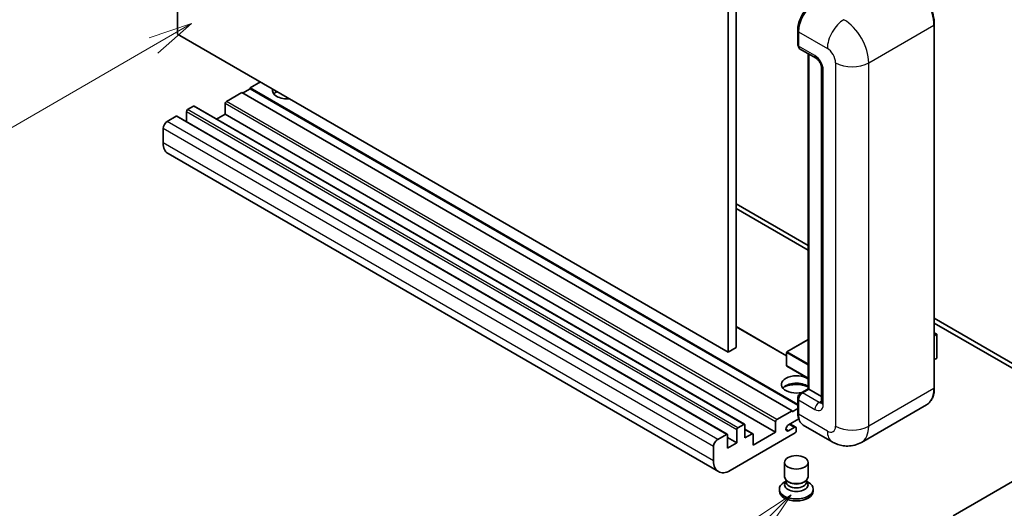
# Model space of a CAD drawing. Units: millimetres. Extents: x -3 to 8864, y -1 to 1123.
# Drawn here: x 85 to 253, y 468 to 551 of the extents above; entities that cross this region are included whole.
import ezdxf

# ---------------------------------------------------------------- set-up
doc = ezdxf.new("R2010")
doc.units = ezdxf.units.MM
doc.layers.add('Symbol (TK)', color=100, linetype='Continuous', lineweight=18, true_color=0x00ff3f)
doc.layers.add('Visible (ISO)', color=7, linetype='Continuous', lineweight=35)
doc.layers.add('Visible Narrow (ISO)', color=7, linetype='Continuous', lineweight=25)
doc.styles.add('Note Text (TK2)', font='MS PGothic.ttf')

# ---------------------------------------------------------------- blocks, each defined once
blk = doc.blocks.new('バルーン4')
at = {"layer": 'Symbol (TK)', "color": 100, "true_color": 0x00ff40}
for p, q in [((53.577, 191.844), (51.162, 191.028)), ((51.412, 190.594), (53.577, 191.844)), ((51.662, 190.161), (53.577, 191.844)), ((51.412, 190.594), (40.757, 184.442))]:
    blk.add_line(p, q, dxfattribs=at)
at = {"layer": 'Symbol (TK)'}
blk.add_circle((38.159, 182.942), 3, dxfattribs=at)
at = {"layer": 'Symbol (TK)', "color": 7, "insert": (38.159, 182.919), "char_height": 2, "attachment_point": 5, "style": 'Note Text (TK2)'}
blk.add_mtext('1', dxfattribs=at)
blk = doc.blocks.new('バルーン7')
at = {"layer": 'Symbol (TK)', "color": 100, "true_color": 0x00ff40}
for p, q in [((87.72, 165.04), (85.599, 163.626)), ((85.953, 163.273), (87.72, 165.04)), ((86.306, 162.919), (87.72, 165.04)), ((85.953, 163.273), (79.626, 156.946))]:
    blk.add_line(p, q, dxfattribs=at)
at = {"layer": 'Symbol (TK)'}
blk.add_circle((77.513, 154.833), 3, dxfattribs=at)
at = {"layer": 'Symbol (TK)', "color": 7, "insert": (77.513, 154.81), "char_height": 2, "attachment_point": 5, "style": 'Note Text (TK2)'}
blk.add_mtext('11', dxfattribs=at)

msp = doc.modelspace()

# ---------------------------------------------------------------- linework, layer by layer
at = {"layer": 'Visible (ISO)'}
for p, q in [((111.7038, 548.9313), (111.7038, 612.618)), ((207.1632, 559.1375), (207.1632, 495.4507)), ((205.749, 558.321), (205.749, 494.6342)), ((241.0008, 488.5105), (241.0008, 550.5643)), ((205.749, 494.6342), (111.7038, 548.9313)), ((217.6612, 547.1758), (217.6612, 549.6253)), ((217.7698, 549.3395), (217.7698, 546.89)), ((217.9769, 546.4322), (220.8053, 544.7993)), ((219.429, 488.3691), (219.429, 545.5939)), ((219.5375, 545.5312), (219.5375, 488.3064)), ((221.7195, 543.2158), (221.7195, 486.061)), ((125.8459, 540.7663), (124.0781, 539.7457)), ((122.6639, 538.9292), (120.0476, 537.4187)), ((216.7091, 484.6322), (122.6639, 538.9292)), ((124.0781, 539.5824), (122.8053, 538.8475)), ((217.6612, 485.7155), (124.0781, 539.7457)), ((124.0781, 539.7457), (124.0781, 539.5824)), ((217.6612, 485.5522), (124.0781, 539.5824)), ((119.8355, 537.0512), (119.8355, 535.2549)), ((113.1887, 535.6632), (113.1887, 533.9684)), ((114.3908, 536.6022), (113.4008, 536.0306)), ((208.586, 482.32), (114.5408, 536.617)), ((119.8355, 535.2549), (118.3677, 534.4075)), ((213.8807, 480.9579), (119.8355, 535.2549)), ((111.4209, 534.8875), (109.936, 534.0302)), ((205.6161, 480.6054), (111.5709, 534.9024)), ((109.2289, 532.8055), (109.2289, 530.356)), ((204.1025, 474.2278), (110.0573, 528.5249)), ((207.1632, 519.9456), (219.429, 512.864)), ((207.1632, 519.1291), (219.429, 512.0475)), ((241.0008, 500.4095), (263.5549, 487.3878)), ((215.7606, 494.0178), (207.1632, 498.9815)), ((241.0008, 499.593), (263.5549, 486.5713)), ((219.429, 496.7691), (215.8106, 494.68)), ((241.0008, 497.9122), (241.4164, 497.6722)), ((241.3871, 497.6553), (241.0008, 497.4322)), ((241.3871, 497.6553), (241.4164, 497.6722)), ((241.4164, 497.6722), (241.4164, 493.6136)), ((207.1632, 495.4507), (205.749, 494.6342)), ((215.7606, 494.5934), (215.7606, 492.3072)), ((241.3871, 493.5728), (241.0008, 493.3497)), ((219.429, 490.1316), (215.8106, 492.2206)), ((218.1751, 487.6452), (219.429, 488.3691)), ((219.5375, 488.3064), (218.4769, 487.694)), ((219.5022, 488.3268), (219.429, 488.3691)), ((219.5022, 488.3268), (219.5375, 488.3064)), ((219.5375, 488.3064), (221.7195, 487.0466)), ((217.6612, 484.3056), (217.6612, 486.7551)), ((217.7698, 486.4693), (217.7698, 484.0198)), ((214.0928, 483.1216), (216.7091, 484.6322)), ((216.7091, 484.4689), (217.6612, 485.0185)), ((216.7091, 484.6322), (216.7091, 484.4689)), ((239.6849, 485.6618), (228.548, 479.2319)), ((217.8535, 483.2516), (216.0904, 482.2337)), ((207.2339, 479.1616), (207.2339, 481.3662)), ((207.446, 481.7336), (208.436, 482.3051)), ((208.6481, 482.1827), (208.6481, 479.9781)), ((210.0002, 480.687), (208.6481, 481.4676)), ((213.8807, 480.9579), (213.8807, 482.7542)), ((216.0904, 481.2131), (217.0627, 481.7744)), ((217.3127, 481.7992), (216.3252, 482.3693)), ((217.4162, 481.5703), (217.4162, 481.2029)), ((223.548, 479.3309), (218.5982, 482.1887)), ((203.9812, 479.7332), (205.4661, 480.5905)), ((205.6783, 480.468), (205.6783, 478.2635)), ((207.2339, 479.1616), (205.6783, 480.0598)), ((217.2041, 480.8355), (206.1025, 474.426)), ((208.6481, 479.9781), (209.8502, 480.6722)), ((210.0623, 478.7534), (213.8807, 480.9579)), ((210.0623, 480.5497), (210.0623, 478.7534)), ((203.2741, 476.0589), (203.2741, 478.5084)), ((205.6783, 478.2635), (207.2339, 479.1616)), ((215.4162, 473.3339), (215.4162, 475.814)), ((219.4162, 473.3339), (219.4162, 475.814)), ((258.782, 475.12), (244.2156, 466.7101)), ((214.5162, 471.2416), (214.5162, 470.915)), ((215.6578, 472.5942), (215.3656, 472.4255)), ((215.6787, 472.6322), (215.5103, 472.3264)), ((215.6787, 472.4766), (215.6787, 472.762)), ((216.1876, 472.4102), (216.002, 472.5174)), ((218.6448, 472.4102), (218.8304, 472.5174)), ((219.1537, 472.4766), (219.1537, 472.762)), ((219.1537, 472.6322), (219.3222, 472.3264)), ((219.1747, 472.5942), (219.4668, 472.4255)), ((220.3162, 471.2416), (220.3162, 470.915))]:
    msp.add_line(p, q, dxfattribs=at)
for centre, start, end in [((215.8606, 494.5934), 120, 180), ((215.8606, 492.3072), 180, 240)]:
    msp.add_arc(centre, 0.1, start, end, dxfattribs=at)
for centre, major_axis, start_param, end_param in [((220.5982, 550.9725), (-2, -3.4641), 3.92699082, 5.49778714), ((218.4769, 547.2983), (-0.5, -0.866), 5.49778714, 6.28318531), ((130.4421, 539.3374), (-2.55, 0), 6.12666207, 8.01050487), ((130.4421, 538.0719), (2.55, 0), 2.33658539, 2.69731031), ((130.4421, 537.2962), (-3.5, 0), 5.20803544, 5.35075369), ((120.0476, 537.1737), (-0.15, -0.2598), 3.92699082, 5.49778714), ((113.4008, 535.7857), (-0.15, -0.2598), 3.92699082, 5.49778714), ((114.3908, 536.3572), (0.15, 0.2598), 0, 0.78539816), ((109.936, 533.2137), (-0.5, -0.866), 3.92699082, 5.49778714), ((111.4209, 534.6426), (0.15, 0.2598), 0, 0.78539816), ((112.0573, 531.989), (-2, -3.4641), 5.49778714, 6.28318531), ((241.3164, 493.6136), (0.1, 0), 5.49778714, 6.28318531), ((217.4162, 489.1229), (-2.55, 0), 3.80270382, 8.23711107), ((217.4162, 487.8573), (2.55, 0), 0.66111116, 2.69731031), ((217.4162, 487.0817), (-3.5, 0), 4.09970042, 5.35075369), ((218.4769, 486.8775), (-0.5, -0.866), 3.92699082, 5.49778714), ((214.0928, 482.8767), (0.15, 0.2598), 0.78539816, 2.35619449), ((220.5982, 485.6528), (-2, -3.4641), 5.49778714, 6.28318531), ((207.446, 481.4886), (0.15, 0.2598), 0.78539816, 2.35619449), ((208.436, 482.0602), (0.15, 0.2598), 5.49778714, 7.06858347), ((216.0904, 481.7234), (-0.3125, -0.5413), 3.92699082, 7.06858347), ((217.0627, 481.3662), (0.25, 0.433), 5.49778714, 7.06858347), ((217.2041, 481.0804), (-0.15, -0.2598), 0.78539816, 2.35619449), ((203.9812, 478.9167), (0.5, 0.866), 0.78539816, 2.35619449), ((205.4661, 480.3456), (0.15, 0.2598), 5.49778714, 7.06858347), ((209.8502, 480.4272), (0.15, 0.2598), 5.49778714, 7.06858347), ((206.1025, 477.6919), (-2, -3.4641), 5.49778714, 7.06858347), ((217.4162, 473.3339), (2, 0), 3.14159264, 6.28318531), ((217.4162, 471.2416), (2.9, 0), 2.35619449, 7.06858347), ((217.4162, 471.9765), (-2, 0), 5.97529822, 9.73266505), ((217.4162, 472.4766), (-1.7375, 0), 0, 3.14159265), ((217.4162, 473.1196), (-1.7375, 0), 0.78539816, 2.35619449), ((217.4162, 470.915), (-2.9, 0), 0, 3.14159265)]:
    msp.add_ellipse(centre, major_axis=major_axis, ratio=0.57735027, start_param=start_param, end_param=end_param, dxfattribs=at)
msp.add_ellipse((217.4162, 475.814), major_axis=(-2, 0), ratio=0.57735027, dxfattribs=at)
for points, knots in [([(241.0008, 550.5643), (241.0008, 551.0786), (240.9304, 551.6282), (240.659, 552.7493), (240.4579, 553.3207), (239.9445, 554.4331), (239.6323, 554.9739), (238.9256, 555.9747), (238.5314, 556.4346), (237.6961, 557.2302), (237.2553, 557.5659), (236.8099, 557.823)], [1.57079633, 1.57079633, 1.57079633, 1.57079633, 1.88495559, 1.88495559, 2.19911486, 2.19911486, 2.51327412, 2.51327412, 2.82743339, 2.82743339, 3.14159265, 3.14159265, 3.14159265, 3.14159265]), ([(217.6612, 549.6253), (217.6612, 549.9515), (217.7057, 550.2981), (217.8764, 551.0034), (218.0027, 551.3618), (218.3246, 552.0593), (218.5202, 552.3981), (218.9633, 553.0256), (219.2106, 553.3142), (219.736, 553.8147), (220.0139, 554.0265), (220.2964, 554.1896)], [3.14159265, 3.14159265, 3.14159265, 3.14159265, 3.45575192, 3.45575192, 3.76991118, 3.76991118, 4.08407045, 4.08407045, 4.39822972, 4.39822972, 4.71238898, 4.71238898, 4.71238898, 4.71238898]), ([(217.7726, 546.8189), (217.76, 546.835), (217.7487, 546.8518), (217.7195, 546.901), (217.7047, 546.9344), (217.6818, 547.0023), (217.6739, 547.0368), (217.6636, 547.1061), (217.6612, 547.1409), (217.6612, 547.1758)], [2.585890368, 2.585890368, 2.585890368, 2.585890368, 2.670353756, 2.670353756, 2.827433388, 2.827433388, 2.984513021, 2.984513021, 3.141592654, 3.141592654, 3.141592654, 3.141592654]), ([(220.8053, 544.7993), (220.8511, 544.7728), (220.9048, 544.7361), (221.0233, 544.639), (221.0886, 544.577), (221.2219, 544.4294), (221.2897, 544.3426), (221.4171, 544.1527), (221.4762, 544.0492), (221.5766, 543.84), (221.6177, 543.7343), (221.678, 543.5378), (221.6978, 543.4464), (221.7163, 543.3098), (221.7195, 543.2588), (221.7195, 543.2158)], [3.14159265, 3.14159265, 3.14159265, 3.14159265, 3.34831632, 3.34831632, 3.57177779, 3.57177779, 3.8108324, 3.8108324, 4.05880671, 4.05880671, 4.30647121, 4.30647121, 4.54413512, 4.54413512, 4.71238898, 4.71238898, 4.71238898, 4.71238898]), ([(239.6849, 485.6618), (239.8551, 485.76), (240.0117, 485.8815), (240.2924, 486.1656), (240.4164, 486.328), (240.6291, 486.6872), (240.7178, 486.884), (240.8596, 487.306), (240.9127, 487.5313), (240.9832, 488.005), (241.0008, 488.2534), (241.0008, 488.5105)], [0.785398163, 0.785398163, 0.785398163, 0.785398163, 0.942477796, 0.942477796, 1.099557429, 1.099557429, 1.256637061, 1.256637061, 1.413716694, 1.413716694, 1.570796327, 1.570796327, 1.570796327, 1.570796327]), ([(217.6612, 486.7551), (217.6612, 486.8248), (217.6705, 486.8946), (217.704, 487.0327), (217.7281, 487.1008), (217.7889, 487.2325), (217.8255, 487.2959), (217.9091, 487.4143), (217.9561, 487.4693), (218.0589, 487.5673), (218.1148, 487.6103), (218.1751, 487.6452)], [3.14159265, 3.14159265, 3.14159265, 3.14159265, 3.45575192, 3.45575192, 3.76991118, 3.76991118, 4.08407045, 4.08407045, 4.39822972, 4.39822972, 4.71238898, 4.71238898, 4.71238898, 4.71238898]), ([(221.7195, 486.061), (221.7195, 486.0209), (221.7167, 485.9877), (221.7093, 485.9382), (221.7048, 485.9221), (221.7014, 485.9118), (221.7007, 485.9103), (221.7007, 485.9103)], [4.71238898, 4.71238898, 4.71238898, 4.71238898, 4.869468613, 4.869468613, 5.026548246, 5.026548246, 5.092877496, 5.092877496, 5.092877496, 5.092877496]), ([(217.8717, 483.2099), (217.844, 483.2715), (217.8192, 483.3354), (217.7514, 483.5373), (217.7174, 483.6818), (217.6723, 483.9844), (217.6612, 484.1425), (217.6612, 484.3056)], [2.75148435, 2.75148435, 2.75148435, 2.75148435, 2.827433388, 2.827433388, 2.984513021, 2.984513021, 3.141592654, 3.141592654, 3.141592654, 3.141592654]), ([(228.548, 479.2319), (228.1814, 479.0203), (227.786, 478.8604), (226.997, 478.654), (226.6045, 478.6067), (225.8634, 478.5985), (225.5145, 478.6368), (224.8701, 478.7671), (224.5741, 478.8589), (224.0287, 479.074), (223.7791, 479.1975), (223.548, 479.3309)], [5.497787144, 5.497787144, 5.497787144, 5.497787144, 5.654866776, 5.654866776, 5.811946409, 5.811946409, 5.969026042, 5.969026042, 6.126105675, 6.126105675, 6.283185307, 6.283185307, 6.283185307, 6.283185307])]:
    msp.add_open_spline(points, degree=3, knots=knots, dxfattribs=at)
at = {"layer": 'Visible Narrow (ISO)'}
for p, q in [((229.7906, 544.0323), (240.9275, 550.4622)), ((240.9275, 550.4622), (240.9275, 488.4085)), ((217.7344, 547.0737), (217.7344, 549.5232)), ((217.7344, 549.5232), (217.7732, 549.5009)), ((217.7698, 549.3395), (222.7195, 546.4818)), ((217.7344, 547.0737), (217.7698, 547.0533)), ((220.5982, 545.257), (217.7698, 546.89)), ((219.5022, 488.3268), (219.5022, 545.5516)), ((224.1337, 544.0323), (224.1337, 481.9785)), ((229.7906, 481.9785), (229.7906, 544.0323)), ((222.0124, 485.6528), (222.0124, 542.8075)), ((213.8807, 482.7542), (119.8355, 537.0512)), ((214.0928, 483.1216), (120.0476, 537.4187)), ((207.2339, 481.3662), (113.1887, 535.6632)), ((207.446, 481.7336), (113.4008, 536.0306)), ((208.436, 482.3051), (114.3908, 536.6022)), ((203.9812, 479.7332), (109.936, 534.0302)), ((205.4661, 480.5905), (111.4209, 534.8875)), ((203.2741, 478.5084), (109.2289, 532.8055)), ((203.2741, 476.0589), (109.2289, 530.356)), ((215.7606, 493.9163), (207.1632, 498.88)), ((215.8606, 494.6751), (219.429, 496.7353)), ((241.0008, 497.8784), (241.3871, 497.6553)), ((241.3871, 497.6553), (241.3871, 493.5728)), ((219.429, 492.6149), (215.8606, 494.6751)), ((215.7899, 494.5526), (219.429, 492.4516)), ((215.7899, 492.2664), (215.7899, 494.5526)), ((219.429, 490.1654), (215.7899, 492.2664)), ((218.3001, 487.6328), (219.5022, 488.3268)), ((240.9275, 488.4085), (229.7906, 481.9785)), ((217.7344, 484.2035), (217.7344, 486.653)), ((217.7344, 486.653), (217.7817, 486.6257)), ((217.7698, 486.4693), (220.5982, 484.8363)), ((218.3001, 487.6328), (218.3474, 487.6055)), ((221.3053, 486.061), (218.4769, 487.694)), ((221.3053, 486.061), (221.7195, 486.3002)), ((217.7344, 484.2035), (217.7698, 484.1831)), ((222.7195, 481.162), (217.7698, 484.0198)), ((209.8502, 480.6722), (208.6481, 481.3662)), ((216.0904, 481.2131), (215.6485, 481.4682)), ((217.0627, 481.7744), (216.1788, 482.2847))]:
    msp.add_line(p, q, dxfattribs=at)
for centre, major_axis, start_param, end_param in [((236.6849, 552.9117), (3, -5.1962), 0.78539816, 2.35619449), ((220.4214, 551.0746), (1.9, 3.2909), 0.78539816, 2.35619449), ((225.548, 548.1148), (2, 3.4641), 0.78539816, 2.35619449), ((225.548, 546.4818), (-3, 5.1962), 3.92699082, 5.49778714), ((240.7508, 550.5643), (0.25, 0), 5.49778714, 6.28318531), ((217.9112, 549.6253), (-0.25, 0), 0, 0.78539816), ((217.9112, 547.1758), (-0.25, 0), 0, 0.78539816), ((218.3001, 547.4003), (0.4, 0.6928), 2.35619449, 2.71318242), ((221.3053, 545.6653), (-0.5, -0.866), 5.49778714, 6.28318531), ((220.5982, 543.624), (-1, 1.7321), 3.92699082, 5.49778714), ((222.7195, 544.8488), (1, -1.7321), 0.78539816, 2.35619449), ((226.9622, 545.6653), (4, 0), 3.92699082, 5.49778714), ((222.7195, 543.2158), (-1, 0), 0, 0.78539816), ((215.8606, 494.5934), (0.05, 0.0866), 0.78539816, 2.35619449), ((215.8606, 494.5934), (-0.05, 0.0866), 5.49778714, 6.28318531), ((215.8606, 494.5934), (-0.1, 0), 0, 0.78539816), ((215.8606, 492.3072), (-0.1, 0), 0, 0.78539816), ((215.8606, 492.3072), (-0.05, -0.0866), 5.49778714, 6.28318531), ((236.6849, 490.8579), (3, -5.1962), 0, 0.78539816), ((240.7508, 488.5105), (0.25, 0), 5.49778714, 6.28318531), ((217.9112, 486.7551), (-0.25, 0), 0, 0.78539816), ((218.3001, 486.9796), (0.4, 0.6928), 0.78539816, 2.35619449), ((218.3001, 487.4287), (-0.125, 0.2165), 5.49778714, 6.28318531), ((221.3053, 485.2445), (-0.5, -0.866), 3.92699082, 5.49778714), ((220.5982, 486.4693), (1, -1.7321), 5.49778714, 7.06858347), ((221.3053, 486.8775), (0.5, -0.866), 5.49778714, 6.11527958), ((222.7195, 486.061), (-1, 0), 0, 0.78539816), ((217.9112, 484.3056), (-0.25, 0), 0, 0.78539816), ((220.4214, 485.7548), (1.9, 3.2909), 2.35619449, 2.57820695), ((222.7195, 482.795), (1, -1.7321), 5.49778714, 7.06858347), ((226.9622, 483.6115), (4, 0), 3.92699082, 5.49778714), ((225.548, 484.428), (3, -5.1962), 0, 0.78539816), ((225.548, 482.795), (-2, -3.4641), 5.49778714, 6.28318531)]:
    msp.add_ellipse(centre, major_axis=major_axis, ratio=0.57735027, start_param=start_param, end_param=end_param, dxfattribs=at)

# ---------------------------------------------------------------- block references
at = {"layer": 'Symbol (TK)', "xscale": 3, "yscale": 3, "zscale": 3}
for name in ['バルーン4', 'バルーン7']:
    msp.add_blockref(name, (-46.647, -24.8198), dxfattribs=at)

doc.saveas('drawing.dxf')
